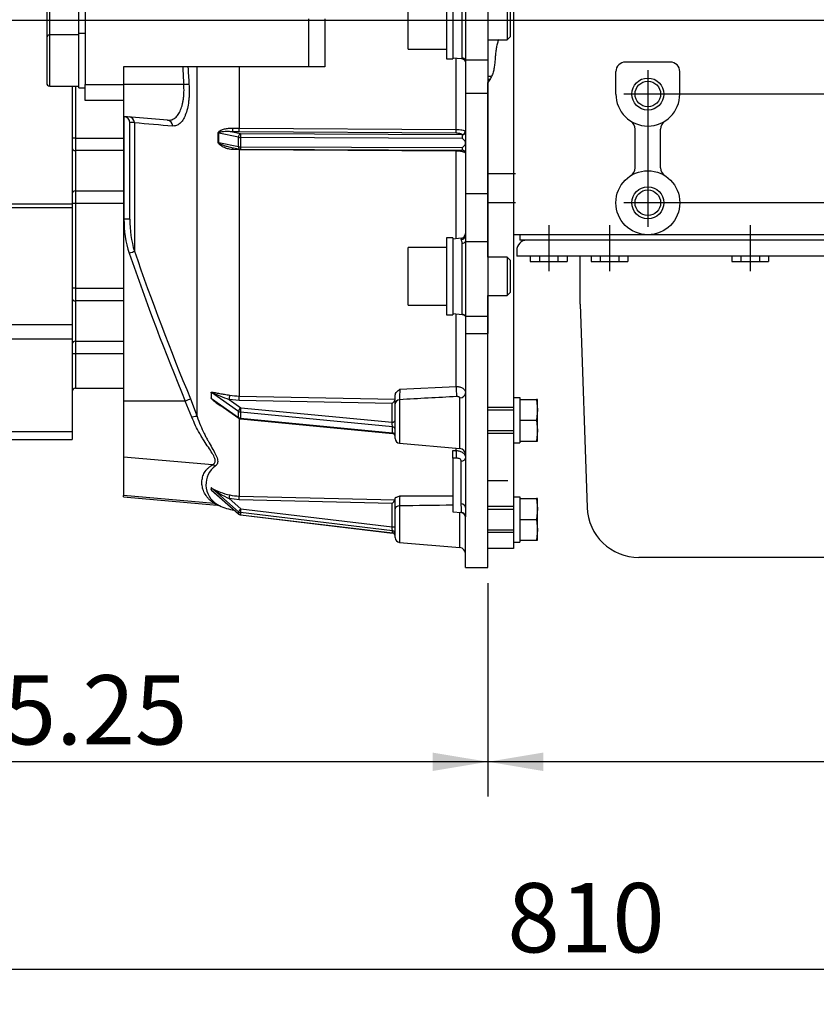
# Model space of a CAD drawing. Units: millimetres. Extents: x 0 to 408, y 0 to 202.
# Drawn here: x 58 to 88, y 100 to 137 of the extents above; entities that cross this region are included whole.
import ezdxf
from ezdxf.enums import TextEntityAlignment as Align
from ezdxf.lldxf.tags import DXFTag

# ---------------------------------------------------------------- set-up
doc = ezdxf.new("R2010")
doc.units = ezdxf.units.MM
for name, color, linetype in [('13810093.4', 7, 'Continuous'), ('17610013', 7, 'Continuous'), ('17620000.5_MOTOR', 7, 'Continuous'), ('24863000_TMC40', 7, 'Continuous'), ('53203357_DIN-912', 7, 'Continuous'), ('DIAMETROM10_DIN1', 7, 'Continuous'), ('DIAMETROM12_DIN6', 7, 'Continuous'), ('DIAMETROM8_DIN12', 7, 'Continuous'), ('DIN-912_M10_X_30', 7, 'Continuous'), ('DIN-933_M8_X_20', 7, 'Continuous'), ('DV2_Predeterminado', 7, 'Continuous'), ('Predeterminado', 7, 'Continuous')]:
    doc.layers.add(name, color=color, linetype=linetype)
doc.styles.add('SEACAD_Arial', font='arial.ttf')
tags = doc.linetypes.add('CENTER2', pattern=[28.575, 19.05, -3.175, 3.175, -3.175]).pattern_tags.tags
tags[10:11] = [DXFTag(74, 4), DXFTag(75, 0), DXFTag(340, '0'), DXFTag(46, 0.0), DXFTag(50, 0.0), DXFTag(44, 0.0), DXFTag(45, 0.0)]
tags[8:9] = [DXFTag(74, 4), DXFTag(75, 0), DXFTag(340, '0'), DXFTag(46, 0.0), DXFTag(50, 0.0), DXFTag(44, 0.0), DXFTag(45, 0.0)]
tags[6:7] = [DXFTag(74, 4), DXFTag(75, 0), DXFTag(340, '0'), DXFTag(46, 0.0), DXFTag(50, 0.0), DXFTag(44, 0.0), DXFTag(45, 0.0)]
tags[4:5] = [DXFTag(74, 4), DXFTag(75, 0), DXFTag(340, '0'), DXFTag(46, 0.0), DXFTag(50, 0.0), DXFTag(44, 0.0), DXFTag(45, 0.0)]
tags = doc.linetypes.add('HIDDEN2', pattern=[4.7625, 3.175, -1.5875]).pattern_tags.tags
tags[6:7] = [DXFTag(74, 4), DXFTag(75, 0), DXFTag(340, '0'), DXFTag(46, 0.0), DXFTag(50, 0.0), DXFTag(44, 0.0), DXFTag(45, 0.0)]
tags[4:5] = [DXFTag(74, 4), DXFTag(75, 0), DXFTag(340, '0'), DXFTag(46, 0.0), DXFTag(50, 0.0), DXFTag(44, 0.0), DXFTag(45, 0.0)]
doc.dimstyles.new('SOLE', dxfattribs={"dimtxt": 2.6, "dimasz": 2.08, "dimexe": 1.3, "dimexo": 1.3, "dimgap": 0.65, "dimtad": 1, "dimlfac": 8.333333, "dimdsep": 46, "dimtxsty": 'SEACAD_Arial', "dimblk1": '_SE_FILLED', "dimblk2": '_SE_FILLED', "dimsah": 1, "dimcen": 1.3, "dimadec": 0, "dimazin": 0, "dimtfac": 0.7, "dimtdec": 3, "dimtmove": 0, "dimatfit": 3, "dimfxl": 1, "dimarcsym": 0})

# ---------------------------------------------------------------- blocks, each defined once
blk = doc.blocks.new('SE2')
at = {"layer": '13810093.4', "color": 7, "linetype": 'Continuous'}
for p, q in [((60.125, 139.558), (60.125, 134.758)), ((68.525, 135.418), (68.525, 137.218)), ((69.125, 137.218), (69.125, 135.418)), ((61.565, 135.418), (61.565, 134.758)), ((68.525, 135.418), (61.565, 135.418)), ((69.125, 135.418), (68.525, 135.418)), ((60.125, 134.158), (60.125, 134.758)), ((60.125, 134.758), (61.565, 134.758)), ((61.565, 134.758), (61.565, 134.158)), ((61.565, 134.158), (60.125, 134.158))]:
    blk.add_line(p, q, dxfattribs=at)
at = {"layer": '17610013', "color": 7, "linetype": 'HIDDEN2'}
for p, q in [((74.276, 135.755), (74.276, 138.561)), ((74.405, 138.631), (74.405, 135.685)), ((75.245, 138.631), (75.245, 135.685)), ((73.925, 135.76), (74.25, 135.732)), ((74.054, 133.068), (74.054, 135.749)), ((74.405, 135.685), (74.405, 135.556)), ((74.405, 135.685), (75.245, 135.685)), ((75.245, 135.685), (75.245, 134.426)), ((64.331, 122.296), (64.331, 135.418)), ((65.914, 135.418), (65.914, 133.117)), ((74.405, 135.556), (74.405, 134.426)), ((63.829, 134.758), (61.565, 134.758)), ((61.565, 134.158), (61.565, 133.558)), ((74.405, 134.426), (74.405, 130.672)), ((74.405, 134.426), (75.245, 134.426)), ((75.245, 134.426), (75.245, 130.672)), ((63.221, 133.413), (61.565, 133.558)), ((61.565, 133.558), (61.565, 122.878)), ((61.586, 129.7), (61.586, 133.556)), ((61.805, 129.7), (61.805, 133.317)), ((61.977, 133.332), (61.977, 128.497)), ((65.672, 133.123), (65.914, 133.117)), ((65.914, 133.117), (74.054, 133.068)), ((65.881, 132.778), (65.145, 132.932)), ((65.653, 132.98), (65.96, 132.916)), ((65.911, 132.975), (65.653, 132.98)), ((65.881, 132.428), (65.881, 132.778)), ((74.051, 132.925), (65.911, 132.975)), ((74.287, 132.736), (65.958, 132.77)), ((65.958, 132.77), (65.958, 132.421)), ((65.96, 132.916), (74.278, 132.881)), ((65.145, 132.583), (65.881, 132.428)), ((65.524, 132.419), (65.935, 132.333)), ((65.914, 132.308), (65.672, 132.313)), ((65.914, 132.308), (65.914, 123.064)), ((74.054, 132.258), (65.914, 132.308)), ((65.958, 132.421), (74.287, 132.386)), ((65.959, 132.33), (74.288, 132.295)), ((74.054, 128.967), (74.054, 132.258)), ((74.405, 130.672), (74.405, 129.107)), ((74.405, 130.672), (75.245, 130.672)), ((75.245, 130.672), (75.245, 128.862)), ((61.805, 129.7), (61.586, 129.7)), ((74.24, 128.984), (73.925, 128.956)), ((74.24, 128.984), (74.24, 128.934)), ((74.405, 129.107), (74.405, 128.862)), ((74.276, 126.129), (74.276, 128.8)), ((74.405, 128.862), (74.405, 126.058)), ((74.405, 128.862), (75.245, 128.862)), ((75.245, 128.862), (75.245, 126.058)), ((73.925, 126.16), (74.274, 126.129)), ((74.054, 123.424), (74.054, 126.149)), ((74.405, 126.058), (74.405, 125.996)), ((74.405, 126.058), (75.245, 126.058)), ((74.405, 125.996), (74.405, 125.417)), ((75.245, 126.058), (75.245, 125.417)), ((74.405, 125.417), (74.405, 118.885)), ((74.405, 125.417), (75.245, 125.417)), ((75.245, 116.638), (75.245, 125.417)), ((71.94, 123.323), (74.054, 123.424)), ((65.886, 122.484), (64.866, 123.201)), ((65.914, 123.064), (71.765, 122.95)), ((71.765, 122.769), (71.765, 123.102)), ((63.882, 122.878), (61.565, 122.878)), ((61.565, 122.878), (61.565, 120.769)), ((64.135, 122.269), (63.882, 122.878)), ((64.079, 122.964), (64.331, 122.296)), ((64.866, 122.976), (65.886, 122.259)), ((65.055, 122.822), (65.897, 122.23)), ((65.531, 122.934), (65.966, 122.628)), ((65.911, 122.897), (65.531, 122.934)), ((71.645, 122.785), (65.911, 122.897)), ((71.645, 122.084), (71.645, 122.785)), ((71.765, 121.474), (71.765, 122.769)), ((71.929, 122.929), (71.929, 121.295)), ((74.186, 121.097), (74.186, 122.994)), ((65.886, 122.259), (65.886, 122.484)), ((71.659, 121.913), (65.952, 122.46)), ((65.952, 122.46), (65.952, 122.235)), ((65.966, 122.628), (71.645, 122.084)), ((65.914, 122.22), (65.914, 119.312)), ((65.952, 122.235), (71.659, 121.688)), ((65.955, 122.209), (71.656, 121.662)), ((71.659, 121.688), (71.659, 121.913)), ((71.929, 121.295), (74.186, 121.097)), ((73.925, 121.017), (74.054, 121.021)), ((73.925, 120.729), (73.925, 121.017)), ((74.054, 121.021), (74.054, 121.109)), ((64.908, 120.484), (61.565, 120.769)), ((61.565, 120.769), (61.565, 119.329)), ((74.065, 120.733), (73.925, 120.729)), ((73.925, 120.729), (73.925, 118.72)), ((74.24, 119.016), (74.24, 120.624)), ((65.886, 118.72), (64.866, 119.616)), ((64.866, 119.538), (65.886, 118.642)), ((64.915, 119.492), (65.887, 118.638)), ((64.973, 119.038), (61.565, 119.329)), ((61.565, 119.278), (61.565, 119.329)), ((61.565, 119.278), (65.084, 118.97)), ((65.531, 119.216), (65.966, 118.834)), ((65.911, 119.17), (65.531, 119.216)), ((71.645, 119.03), (65.911, 119.17)), ((65.914, 119.312), (71.765, 119.169)), ((71.645, 118.153), (71.645, 119.03)), ((71.765, 118.839), (71.765, 119.23)), ((71.94, 119.315), (73.925, 119.321)), ((65.886, 118.642), (65.886, 118.72)), ((71.659, 118.007), (65.952, 118.691)), ((65.952, 118.691), (65.952, 118.612)), ((65.952, 118.612), (71.659, 117.929)), ((65.952, 118.609), (71.659, 117.926)), ((65.966, 118.834), (71.645, 118.153)), ((71.765, 117.754), (71.765, 118.839)), ((71.929, 118.944), (71.929, 117.575)), ((73.925, 118.72), (74.24, 118.692)), ((74.186, 117.377), (74.186, 118.697)), ((74.24, 118.705), (74.24, 118.692)), ((74.405, 118.885), (74.405, 118.528)), ((74.405, 116.638), (74.405, 118.528)), ((71.659, 117.929), (71.659, 118.007)), ((71.929, 117.575), (74.186, 117.377)), ((74.405, 116.638), (75.245, 116.638))]:
    blk.add_line(p, q, dxfattribs=at)
for centre, radius, start, end in [((97.777, 137.158), 34.033, 182.9321, 184.0439), ((97.56, 137.158), 33.62, 182.9682, 184.0686), ((61.565, 133.317), 0.24, 0, 85), ((142.487, 1007.78), 878.147, 264.739621, 264.833971), ((58.883, 132.761), 6.241, 358.4057, 1.5943), ((59.228, 132.758), 5.92, 358.3094, 1.6906), ((74.273, 132.87), 0.0117, 2.723, 68.7999), ((65.96, 132.45), 0.12, 258.1336, 269.7612), ((74.285, 132.175), 0.12, 0, 89.7636), ((74.277, 132.172), 0.128, 21.4583, 49.6873), ((65.56, 129.656), 3.975, 179.3583, 198.0313), ((65.814, 129.66), 4.009, 179.4189, 196.8551), ((74.225, 129.163), 0.18, 275, 0), ((160.158, 162.529), 104.121, 199.11921, 202.38421), ((161.266, 163.052), 105.13, 199.18898, 202.41514), ((63.879, 123.093), 0.986, 353.488, 6.512), ((63.938, 123.088), 0.935, 353.0901, 6.9099), ((65.958, 125.342), 2.278, 259.8831, 268.8993), ((74.528, 123.052), 2.602, 174.031, 182.7142), ((99.728, -370.98), 494.69, 92.97322, 93.2214), ((65.838, 123.869), 1.321, 222.2214, 243.352), ((66.41, 124.702), 2.316, 228.1966, 234.2208), ((65.966, 122.328), 0.12, 234.889, 264.5233), ((71.645, 121.543), 0.12, 0, 87.6048), ((71.945, 121.474), 0.18, 180, 265), ((74.165, 120.858), 0.24, 0, 85), ((65.52, 119.745), 0.859, 126.1714, 238.4445), ((66.017, 121.606), 2.296, 239.7251, 258.464), ((64.744, 119.583), 0.122, 341.2192, 18.7808), ((65.921, 120.702), 1.572, 227.5113, 229.5201), ((67.362, 123.007), 4.21, 233.6362, 244.2143), ((64.758, 119.577), 0.116, 340.054, 19.946), ((65.959, 121.153), 1.841, 257.4128, 268.6058), ((66.015, 120.78), 2.03, 239.103, 243.1733), ((66.013, 120.445), 1.714, 236.6432, 240.9958), ((71.282, 119.462), 0.565, 309.9843, 328.7658), ((73.832, 119.072), 1.908, 172.6887, 183.8578), ((65.088, 118.768), 0.2, 66.3641, 90.9565), ((65.959, 120.57), 1.8, 243.9477, 262.3495), ((65.966, 118.729), 0.12, 228.6986, 263.1682), ((81.244, -552.614), 671.623, 90.624465, 90.794728), ((74.225, 118.513), 0.18, 0, 85), ((71.645, 117.807), 0.12, 0, 84.7471), ((71.945, 117.754), 0.18, 180, 265), ((74.165, 117.138), 0.24, 0, 85)]:
    blk.add_arc(centre, radius, start, end, dxfattribs=at)
for centre, major_axis, ratio, start_param, end_param in [((74.261, 135.579), (0.18, 0), 0.981825, 0.644164, 1.48353), ((63.808, 134.758), (0.239, 0.017), 0.006128, -1.483745, -0.435932), ((61.76, 133.3), (-0.021, -0.239), 0.909839, 1.782722, 3.141593), ((63.2, 133.174), (-0.021, -0.239), 0.907615, 1.759842, 3.141593), ((65.653, 133.097), (0.005, 0.12), 0.154789, 3.388879, 4.937242), ((65.911, 133.091), (0.001, 0.12), 0.024257, 3.385911, 4.934019), ((74.051, 133.042), (0.001, 0.12), 0.024257, 3.385911, 4.934266), ((65.066, 132.91), (0.12, 0.004), 0.217518, 0.848695, 1.080572), ((65.96, 132.799), (0.025, 0.117), 0.636425, 0.318889, 1.889686), ((65.96, 132.799), (-0.12, 0), 0.241824, 0.855432, 1.553564), ((65.96, 132.799), (0.001, 0.12), 0.01672, 0.24428, 1.815076), ((74.278, 132.998), (0.0841, 0.0856), 0.942149, 3.947475, 5.512952), ((74.285, 132.977), (0.12, 0), 0.884212, 4.716515, 6.283185), ((74.285, 132.765), (-0.001, 0.12), 0.016719, 4.46797, 5.796985), ((65.066, 132.561), (0.12, -0.004), 0.265782, 0.862971, 1.094848), ((65.653, 132.282), (-0.005, -0.12), 0.154789, 1.840517, 2.69195), ((65.96, 132.45), (0.025, 0.117), 0.636425, 1.889686, 3.141593), ((65.96, 132.45), (-0.12, 0), 0.241824, 0.855432, 1.553564), ((65.911, 132.276), (-0.001, -0.12), 0.024257, -4.445382, -4.177107), ((65.96, 132.45), (0.001, 0.12), 0.01672, 1.815076, 3.141593), ((74.051, 132.227), (-0.001, -0.12), 0.024257, -4.445629, -4.092821), ((74.285, 132.415), (-0.001, 0.12), 0.016719, 3.138954, 4.46797), ((74.278, 132.183), (-0.0841, -0.0856), 0.942149, 2.381997, 3.131183), ((74.225, 129.107), (-0.18, 0), 0.965012, 1.658063, 3.141593), ((74.261, 128.956), (0.18, 0), 0.869224, 4.799655, 5.639021), ((61.76, 128.426), (0.227, 0.077), 0.028183, 4.794989, 5.97366), ((74.261, 125.95), (0.18, 0), 0.999805, 0.644164, 1.48353), ((74.048, 123.246), (-0.011, 0.24), 0.088388, 3.707816, 5.540302), ((64.786, 123.131), (0.119, 0.014), 0.733366, 0.751685, 0.827716), ((65.531, 123.009), (0.021, 0.118), 0.139336, 4.050058, 5.598674), ((65.911, 122.972), (-0.002, -0.12), 0.015617, 0.896208, 2.444316), ((74.165, 123.183), (0.24, 0), 0.78829, 4.799655, 6.283185), ((63.862, 122.878), (0.222, 0.09), 0.032965, 4.793202, 6.052064), ((64.786, 122.906), (0.119, -0.016), 0.819969, 0.945908, 1.02194), ((71.945, 122.769), (0.18, 0), 0.892855, 1.658063, 3.141593), ((64.114, 122.208), (0.227, 0.079), 0.214588, 0.227555, 1.404281), ((65.966, 122.553), (-0.069, -0.0982), 0.418003, 4.176012, 5.746808), ((65.966, 122.553), (-0.12, 0), 0.780869, 0.837758, 1.448623), ((65.966, 122.553), (-0.011, -0.119), 0.076131, 4.041295, 5.612091), ((65.966, 122.328), (-0.12, 0), 0.780869, 0.837758, 1.448623), ((65.966, 122.328), (0.069, 0.0982), 0.418003, 2.605215, 3.141593), ((65.966, 122.328), (0.011, 0.119), 0.076131, 2.470498, 3.141593), ((71.645, 122.159), (-0.12, 0), 0.624695, 1.570796, 3.141593), ((71.645, 122.009), (-0.012, 0.122), 0.073416, 3.798531, 5.369327), ((71.645, 121.784), (-0.012, 0.122), 0.073416, 3.127093, 3.798531), ((71.645, 121.82), (-0.12, 0), 0.780869, 3.141593, 4.590216), ((71.645, 121.595), (-0.12, 0), 0.780869, 3.141593, 4.590216), ((74.049, 120.865), (-0.005, 0.18), 0.098111, 3.893569, 5.760963), ((64.887, 120.25), (-0.119, 0.209), 0.932268, 5.14816, 5.642986), ((74.225, 120.737), (0.18, 0), 0.629488, 4.799655, 6.283185), ((64.786, 119.529), (0.116, 0.031), 0.955319, 0.582852, 0.658883), ((64.786, 119.451), (0.107, -0.055), 0.985668, 1.303128, 1.37916), ((65.531, 119.242), (0.026, 0.117), 0.048829, 4.497072, 6.045688), ((64.952, 118.805), (0.131, 0.201), 0.903568, 0.064724, 0.528681), ((65.911, 119.196), (-0.003, -0.12), 0.005473, 1.350159, 2.898267), ((74.225, 118.885), (0.18, 0), 0.727411, 0, 1.48353), ((65.966, 118.807), (-0.0792, -0.0901), 0.146484, 4.547178, 6.117974), ((65.966, 118.807), (-0.12, 0), 0.975744, 0.837758, 1.448623), ((65.966, 118.729), (-0.12, 0), 0.975744, 0.837758, 1.448623), ((65.966, 118.729), (0.0792, 0.0901), 0.146484, 2.976381, 3.141593), ((65.966, 118.807), (-0.014, -0.119), 0.026679, 4.493278, 6.064074), ((65.966, 118.729), (0.014, 0.119), 0.026679, 2.922481, 3.141593), ((71.945, 118.839), (0.18, 0), 0.58619, 1.658063, 3.141593), ((74.225, 118.528), (0.18, 0), 0.988965, 0, 1.48353), ((71.645, 118.18), (-0.12, 0), 0.218917, 1.570796, 3.141593), ((71.645, 118.127), (-0.014, 0.123), 0.02523, 3.354655, 4.925451), ((71.645, 117.891), (-0.12, 0), 0.975744, 3.141593, 4.590216), ((71.645, 118.048), (-0.014, 0.123), 0.02523, 3.135543, 3.354655), ((71.645, 117.812), (-0.12, 0), 0.975744, 3.141593, 4.590216)]:
    blk.add_ellipse(centre, major_axis=major_axis, ratio=ratio, start_param=start_param, end_param=end_param, dxfattribs=at)
for points, knots in [([(74.246, 135.732), (74.249, 135.732), (74.254, 135.732), (74.263, 135.735), (74.268, 135.738), (74.274, 135.745), (74.276, 135.749), (74.276, 135.755)], [0.2414876, 0.2414876, 0.2414876, 0.2414876, 0.5, 0.5, 0.75, 0.75, 1, 1, 1, 1]), ([(74.25, 135.73), (74.256, 135.73), (74.272, 135.729), (74.315, 135.714), (74.361, 135.678), (74.395, 135.623), (74.408, 135.572), (74.403, 135.547), (74.402, 135.541)], [0, 0, 0, 0, 0.083906, 0.270344, 0.482877, 0.711085, 0.942024, 1, 1, 1, 1]), ([(63.221, 133.413), (63.266, 133.409), (63.311, 133.413), (63.375, 133.431), (63.397, 133.439), (63.438, 133.459), (63.459, 133.471), (63.519, 133.514), (63.557, 133.551), (63.61, 133.618), (63.627, 133.643), (63.659, 133.696), (63.675, 133.725), (63.718, 133.816), (63.743, 133.884), (63.775, 133.997), (63.785, 134.037), (63.802, 134.118), (63.809, 134.16), (63.821, 134.246), (63.826, 134.29), (63.834, 134.381), (63.836, 134.428), (63.839, 134.567), (63.837, 134.662), (63.829, 134.758)], [0, 0, 0, 0, 0.125, 0.125, 0.1875, 0.1875, 0.25, 0.25, 0.375, 0.375, 0.4375, 0.4375, 0.5, 0.5, 0.625, 0.625, 0.6875, 0.6875, 0.75, 0.75, 0.8125, 0.8125, 0.875, 0.875, 1, 1, 1, 1]), ([(64.025, 134.773), (64.033, 134.662), (64.035, 134.553), (64.032, 134.392), (64.03, 134.338), (64.023, 134.233), (64.018, 134.182), (64, 134.032), (63.984, 133.938), (63.941, 133.761), (63.916, 133.682), (63.873, 133.574), (63.858, 133.541), (63.825, 133.477), (63.809, 133.448), (63.756, 133.368), (63.718, 133.325), (63.657, 133.273), (63.637, 133.258), (63.595, 133.233), (63.573, 133.224), (63.508, 133.201), (63.463, 133.196), (63.417, 133.2)], [0, 0, 0, 0, 0.125, 0.125, 0.1875, 0.1875, 0.25, 0.25, 0.375, 0.375, 0.5, 0.5, 0.5625, 0.5625, 0.625, 0.625, 0.75, 0.75, 0.8125, 0.8125, 0.875, 0.875, 1, 1, 1, 1]), ([(61.977, 133.332), (61.919, 133.333), (61.876, 133.332), (61.833, 133.328), (61.823, 133.327), (61.808, 133.322), (61.805, 133.32), (61.805, 133.317)], [0, 0, 0, 0, 0.5, 0.5, 0.75, 0.75, 1, 1, 1, 1]), ([(65.122, 132.935), (65.122, 132.949), (65.126, 132.961), (65.139, 132.983), (65.148, 132.992), (65.176, 133.015), (65.197, 133.027), (65.241, 133.048), (65.264, 133.057), (65.311, 133.074), (65.335, 133.081), (65.41, 133.1), (65.46, 133.11), (65.564, 133.122), (65.617, 133.125), (65.672, 133.123)], [0, 0, 0, 0, 0.0625, 0.0625, 0.125, 0.125, 0.25, 0.25, 0.375, 0.375, 0.5, 0.5, 0.75, 0.75, 1, 1, 1, 1]), ([(74.054, 133.068), (74.093, 133.068), (74.131, 133.066), (74.205, 133.06), (74.239, 133.055), (74.301, 133.044), (74.327, 133.037), (74.359, 133.025), (74.368, 133.021), (74.383, 133.013), (74.389, 133.008), (74.394, 133.004)], [0, 0, 0, 0, 0.25, 0.25, 0.5, 0.5, 0.75, 0.75, 0.875, 0.875, 1, 1, 1, 1]), ([(65.653, 132.98), (65.607, 132.985), (65.561, 132.988), (65.471, 132.99), (65.427, 132.99), (65.34, 132.986), (65.297, 132.983), (65.235, 132.974), (65.214, 132.971), (65.184, 132.963), (65.174, 132.96), (65.16, 132.953), (65.156, 132.951), (65.148, 132.944), (65.145, 132.939), (65.145, 132.932)], [0, 0, 0, 0, 0.25, 0.25, 0.5, 0.5, 0.75, 0.75, 0.875, 0.875, 0.9375, 0.9375, 0.96875, 0.96875, 1, 1, 1, 1]), ([(74.278, 132.881), (74.271, 132.887), (74.261, 132.893), (74.233, 132.904), (74.215, 132.909), (74.175, 132.917), (74.152, 132.92), (74.102, 132.924), (74.077, 132.925), (74.051, 132.925)], [0, 0, 0, 0, 0.25, 0.25, 0.5, 0.5, 0.75, 0.75, 1, 1, 1, 1]), ([(74.402, 132.561), (74.4, 132.578), (74.394, 132.595), (74.379, 132.627), (74.37, 132.642), (74.338, 132.685), (74.312, 132.711), (74.287, 132.736)], [0, 0, 0, 0, 0.25, 0.25, 0.5, 0.5, 1, 1, 1, 1]), ([(65.672, 132.313), (65.617, 132.315), (65.564, 132.323), (65.46, 132.349), (65.409, 132.366), (65.335, 132.397), (65.311, 132.409), (65.264, 132.434), (65.241, 132.448), (65.197, 132.478), (65.176, 132.495), (65.148, 132.525), (65.139, 132.536), (65.126, 132.56), (65.122, 132.574), (65.122, 132.588)], [0, 0, 0, 0, 0.25, 0.25, 0.5, 0.5, 0.625, 0.625, 0.75, 0.75, 0.875, 0.875, 0.9375, 0.9375, 1, 1, 1, 1]), ([(65.145, 132.583), (65.145, 132.58), (65.146, 132.577), (65.148, 132.571), (65.15, 132.568), (65.156, 132.561), (65.16, 132.557), (65.174, 132.546), (65.184, 132.539), (65.214, 132.522), (65.235, 132.512), (65.297, 132.485), (65.34, 132.47), (65.427, 132.443), (65.471, 132.431), (65.518, 132.42), (65.521, 132.42), (65.523, 132.419)], [0, 0, 0, 0, 0.015625, 0.015625, 0.03125, 0.03125, 0.0625, 0.0625, 0.125, 0.125, 0.25, 0.25, 0.5, 0.5, 0.75, 0.75, 0.7631744, 0.7631744, 0.7631744, 0.7631744]), ([(74.287, 132.386), (74.312, 132.411), (74.338, 132.436), (74.37, 132.479), (74.379, 132.494), (74.394, 132.526), (74.4, 132.543), (74.402, 132.561)], [0, 0, 0, 0, 0.5, 0.5, 0.75, 0.75, 1, 1, 1, 1]), ([(74.394, 132.19), (74.385, 132.2), (74.369, 132.209), (74.337, 132.221), (74.325, 132.225), (74.299, 132.232), (74.285, 132.236), (74.255, 132.242), (74.238, 132.244), (74.204, 132.249), (74.187, 132.251), (74.132, 132.256), (74.093, 132.258), (74.054, 132.258)], [0, 0, 0, 0, 0.25, 0.25, 0.375, 0.375, 0.5, 0.5, 0.625, 0.625, 0.75, 0.75, 1, 1, 1, 1]), ([(74.276, 128.8), (74.276, 128.815), (74.274, 128.829), (74.268, 128.854), (74.263, 128.866), (74.25, 128.899), (74.24, 128.918), (74.24, 128.934)], [0, 0, 0, 0, 0.25, 0.25, 0.5, 0.5, 1, 1, 1, 1]), ([(74.274, 126.129), (74.284, 126.128), (74.302, 126.126), (74.326, 126.117), (74.341, 126.11), (74.348, 126.106), (74.352, 126.103), (74.352, 126.103), (74.355, 126.102), (74.374, 126.085), (74.403, 126.046), (74.4, 126.01), (74.399, 125.997)], [0, 0, 0, 0, 0.065112, 0.129726, 0.171851, 0.203858, 0.24202, 0.303576, 0.428369, 0.616657, 0.876166, 1, 1, 1, 1]), ([(74.054, 123.424), (74.077, 123.424), (74.1, 123.422), (74.145, 123.416), (74.167, 123.412), (74.21, 123.4), (74.23, 123.393), (74.268, 123.376), (74.286, 123.366), (74.318, 123.344), (74.333, 123.332), (74.358, 123.305), (74.369, 123.291), (74.395, 123.248), (74.405, 123.215), (74.405, 123.183)], [0, 0, 0, 0, 0.125, 0.125, 0.25, 0.25, 0.375, 0.375, 0.5, 0.5, 0.625, 0.625, 0.75, 0.75, 1, 1, 1, 1]), ([(64.859, 123.205), (64.859, 123.208), (64.86, 123.21), (64.863, 123.213), (64.865, 123.213), (64.873, 123.215), (64.879, 123.215), (64.896, 123.213), (64.909, 123.211), (64.948, 123.204), (64.974, 123.198), (65.057, 123.182), (65.114, 123.171), (65.233, 123.151), (65.295, 123.141), (65.423, 123.121), (65.49, 123.111), (65.558, 123.099)], [0, 0, 0, 0, 0.015625, 0.015625, 0.03125, 0.03125, 0.0625, 0.0625, 0.125, 0.125, 0.25, 0.25, 0.5, 0.5, 0.75, 0.75, 1, 1, 1, 1]), ([(64.866, 123.201), (64.865, 123.204), (64.869, 123.203), (64.875, 123.202), (64.878, 123.201), (64.887, 123.198), (64.893, 123.196), (64.912, 123.188), (64.925, 123.182), (64.964, 123.165), (64.991, 123.153), (65.071, 123.118), (65.125, 123.094), (65.293, 123.026), (65.409, 122.981), (65.531, 122.934)], [0, 0, 0, 0, 0.015625, 0.015625, 0.03125, 0.03125, 0.0625, 0.0625, 0.125, 0.125, 0.25, 0.25, 0.5, 0.5, 1, 1, 1, 1]), ([(71.765, 123.102), (71.765, 123.123), (71.771, 123.144), (71.791, 123.185), (71.805, 123.204), (71.838, 123.24), (71.857, 123.257), (71.897, 123.291), (71.919, 123.307), (71.94, 123.323)], [0, 0, 0, 0, 0.25, 0.25, 0.5, 0.5, 0.75, 0.75, 1, 1, 1, 1]), ([(74.186, 122.994), (74.186, 123.003), (74.182, 123.011), (74.168, 123.025), (74.159, 123.031), (74.136, 123.039), (74.124, 123.042), (74.097, 123.045), (74.083, 123.045), (74.069, 123.045)], [0, 0, 0, 0, 0.25, 0.25, 0.5, 0.5, 0.75, 0.75, 1, 1, 1, 1]), ([(71.645, 122.785), (71.658, 122.795), (71.671, 122.807), (71.697, 122.832), (71.71, 122.846), (71.733, 122.876), (71.743, 122.891), (71.759, 122.922), (71.764, 122.938), (71.765, 122.95)], [0, 0, 0, 0, 0.25, 0.25, 0.5, 0.5, 0.75, 0.75, 1, 1, 1, 1]), ([(64.331, 122.296), (64.369, 122.181), (64.411, 122.071), (64.5, 121.86), (64.547, 121.759), (64.62, 121.612), (64.644, 121.564), (64.694, 121.47), (64.719, 121.424), (64.793, 121.289), (64.841, 121.204), (64.932, 121.044), (64.975, 120.967), (65.029, 120.86), (65.045, 120.825), (65.072, 120.758), (65.083, 120.727), (65.097, 120.667), (65.101, 120.639), (65.102, 120.586), (65.098, 120.563), (65.084, 120.52), (65.073, 120.5), (65.047, 120.466), (65.031, 120.452), (65.013, 120.439)], [0, 0, 0, 0, 0.125, 0.125, 0.25, 0.25, 0.3125, 0.3125, 0.375, 0.375, 0.5, 0.5, 0.625, 0.625, 0.6875, 0.6875, 0.75, 0.75, 0.8125, 0.8125, 0.875, 0.875, 0.9375, 0.9375, 1, 1, 1, 1]), ([(64.908, 120.484), (64.928, 120.494), (64.947, 120.507), (64.977, 120.538), (64.989, 120.555), (65.001, 120.586), (65.004, 120.597), (65.008, 120.619), (65.008, 120.632), (65.007, 120.67), (65.001, 120.697), (64.982, 120.756), (64.969, 120.787), (64.944, 120.836), (64.935, 120.853), (64.916, 120.887), (64.906, 120.905), (64.853, 120.992), (64.804, 121.066), (64.7, 121.222), (64.645, 121.304), (64.563, 121.434), (64.535, 121.478), (64.48, 121.569), (64.453, 121.615), (64.372, 121.755), (64.321, 121.852), (64.223, 122.054), (64.177, 122.159), (64.135, 122.269)], [0, 0, 0, 0, 0.0625, 0.0625, 0.125, 0.125, 0.15625, 0.15625, 0.1875, 0.1875, 0.25, 0.25, 0.3125, 0.3125, 0.34375, 0.34375, 0.375, 0.375, 0.5, 0.5, 0.625, 0.625, 0.6875, 0.6875, 0.75, 0.75, 0.875, 0.875, 1, 1, 1, 1]), ([(74.054, 121.021), (74.101, 121.021), (74.147, 121.014), (74.21, 120.993), (74.231, 120.984), (74.269, 120.964), (74.286, 120.952), (74.319, 120.927), (74.333, 120.912), (74.359, 120.882), (74.369, 120.865), (74.387, 120.831), (74.393, 120.812), (74.402, 120.775), (74.405, 120.757), (74.405, 120.737)], [0, 0, 0, 0, 0.25, 0.25, 0.375, 0.375, 0.5, 0.5, 0.625, 0.625, 0.75, 0.75, 0.875, 0.875, 1, 1, 1, 1]), ([(64.973, 119.038), (64.921, 119.072), (64.878, 119.105), (64.802, 119.17), (64.769, 119.202), (64.683, 119.299), (64.641, 119.362), (64.575, 119.488), (64.552, 119.55), (64.52, 119.673), (64.512, 119.735), (64.509, 119.826), (64.51, 119.857), (64.515, 119.917), (64.52, 119.947), (64.538, 120.037), (64.558, 120.096), (64.615, 120.212), (64.653, 120.269), (64.729, 120.352), (64.758, 120.379), (64.825, 120.432), (64.863, 120.458), (64.908, 120.484)], [0, 0, 0, 0, 0.0625, 0.0625, 0.125, 0.125, 0.25, 0.25, 0.375, 0.375, 0.5, 0.5, 0.5625, 0.5625, 0.625, 0.625, 0.75, 0.75, 0.875, 0.875, 0.9375, 0.9375, 1, 1, 1, 1]), ([(74.24, 120.624), (74.24, 120.633), (74.239, 120.641), (74.234, 120.657), (74.23, 120.665), (74.216, 120.686), (74.202, 120.698), (74.169, 120.717), (74.15, 120.724), (74.109, 120.732), (74.087, 120.734), (74.065, 120.733)], [0, 0, 0, 0, 0.125, 0.125, 0.25, 0.25, 0.5, 0.5, 0.75, 0.75, 1, 1, 1, 1]), ([(71.765, 119.23), (71.765, 119.238), (71.771, 119.247), (71.791, 119.262), (71.805, 119.27), (71.838, 119.283), (71.857, 119.29), (71.897, 119.303), (71.919, 119.309), (71.94, 119.315)], [0, 0, 0, 0, 0.25, 0.25, 0.5, 0.5, 0.75, 0.75, 1, 1, 1, 1]), ([(74.24, 118.705), (74.24, 118.714), (74.243, 118.728), (74.247, 118.754), (74.248, 118.764), (74.25, 118.786), (74.25, 118.798), (74.25, 118.837), (74.248, 118.868), (74.243, 118.936), (74.24, 118.974), (74.24, 119.016)], [0, 0, 0, 0, 0.25, 0.25, 0.375, 0.375, 0.5, 0.5, 0.75, 0.75, 1, 1, 1, 1])]:
    blk.add_open_spline(points, degree=3, knots=knots, dxfattribs=at)
at = {"layer": '17620000.5_MOTOR', "color": 7, "linetype": 'HIDDEN2'}
for p, q in [((76.205, 153.598), (76.205, 123.008)), ((99.725, 137.158), (76.085, 137.158)), ((82.085, 135.598), (80.405, 135.598)), ((80.045, 134.398), (80.045, 135.238)), ((81.245, 135.298), (81.245, 129.418)), ((82.445, 134.398), (82.445, 135.238)), ((75.379, 135.058), (75.245, 135.058)), ((75.314, 134.938), (75.245, 134.938)), ((75.245, 128.278), (75.245, 134.825)), ((100.085, 134.398), (80.345, 134.398)), ((80.765, 131.632), (80.765, 133.083)), ((81.725, 131.632), (81.725, 133.083)), ((76.277, 131.398), (75.245, 131.398)), ((75.245, 131.368), (75.245, 131.368)), ((75.245, 130.618), (75.245, 130.618)), ((75.245, 130.318), (75.245, 130.318)), ((76.277, 130.318), (75.245, 130.318)), ((103.565, 130.318), (80.345, 130.318)), ((77.525, 129.478), (77.525, 127.75)), ((79.805, 129.478), (79.805, 127.75)), ((85.085, 129.478), (85.085, 127.75)), ((75.245, 129.268), (75.245, 129.268)), ((103.565, 129.118), (76.205, 129.118)), ((76.445, 129.118), (76.445, 128.914)), ((76.709, 128.914), (76.445, 128.914)), ((103.565, 128.914), (76.709, 128.914)), ((76.325, 128.53), (76.325, 128.314)), ((103.565, 128.314), (76.325, 128.314)), ((76.832, 128.314), (76.832, 128.11)), ((77.178, 128.314), (77.178, 128.11)), ((77.871, 128.314), (77.871, 128.11)), ((78.217, 128.314), (78.217, 128.11)), ((78.701, 126.514), (78.701, 128.314)), ((79.112, 128.314), (79.112, 128.11)), ((79.458, 128.314), (79.458, 128.11)), ((80.151, 128.314), (80.151, 128.11)), ((80.497, 128.314), (80.497, 128.11)), ((84.392, 128.314), (84.392, 128.11)), ((84.738, 128.314), (84.738, 128.11)), ((85.431, 128.314), (85.431, 128.11)), ((85.777, 128.314), (85.777, 128.11)), ((76.832, 128.11), (78.217, 128.11)), ((79.112, 128.11), (80.497, 128.11)), ((84.392, 128.11), (85.777, 128.11)), ((75.245, 122.638), (75.245, 126.838)), ((78.7, 126.514), (78.966, 118.886)), ((75.245, 118.918), (75.245, 121.678)), ((76.205, 121.306), (76.205, 119.288)), ((75.245, 120.358), (75.245, 120.358)), ((75.988, 119.878), (75.245, 119.878)), ((75.245, 119.398), (75.245, 119.398)), ((75.245, 117.346), (75.245, 117.958)), ((76.205, 117.586), (76.205, 117.346)), ((76.205, 117.346), (75.245, 117.346)), ((91.685, 117.01), (80.91, 117.01))]:
    blk.add_line(p, q, dxfattribs=at)
for centre, radius in [((81.245, 134.398), 0.6), ((81.245, 134.398), 0.48), ((81.245, 130.318), 1.2), ((81.245, 130.318), 0.6), ((81.245, 130.318), 0.48)]:
    blk.add_circle(centre, radius, dxfattribs=at)
for centre, radius, start, end in [((80.405, 135.238), 0.36, 90, 180), ((82.085, 135.238), 0.36, 0, 90), ((81.245, 134.398), 1.2, 180, 360), ((80.405, 133.083), 0.36, 0.0003, 57.4212), ((82.085, 133.083), 0.36, 122.5789, 179.9997), ((80.405, 131.632), 0.36, 302.579, 0), ((82.085, 131.632), 0.36, 180, 237.421), ((76.709, 128.53), 0.384, 90, 180), ((80.91, 118.954), 1.944, 182, 270)]:
    blk.add_arc(centre, radius, start, end, dxfattribs=at)
blk.add_open_spline([(75.639, 136.439), (75.625, 136.397), (75.596, 136.3), (75.558, 136.146), (75.534, 135.977), (75.519, 135.806), (75.508, 135.636), (75.491, 135.465), (75.463, 135.296), (75.417, 135.131), (75.341, 134.977), (75.275, 134.876), (75.242, 134.822), (75.239, 134.816)], degree=3, knots=[0.5672568, 0.5672568, 0.5672568, 0.5672568, 0.5833453, 0.6041884, 0.6250256, 0.6458683, 0.6667127, 0.6875552, 0.708393, 0.7292211, 0.7500407, 0.7708842, 0.7731982, 0.7731982, 0.7731982, 0.7731982], dxfattribs=at)
at = {"layer": '24863000_TMC40', "color": 7, "linetype": 'HIDDEN2'}
for p, q in [((59.645, 134.698), (59.645, 130.275)), ((59.765, 134.698), (59.765, 132.748)), ((59.765, 132.748), (59.645, 132.748)), ((59.765, 132.748), (61.565, 132.748)), ((59.765, 132.748), (59.765, 132.275)), ((61.565, 132.275), (59.765, 132.275)), ((59.765, 132.275), (59.765, 130.761)), ((59.765, 130.761), (61.565, 130.761)), ((59.765, 130.761), (59.765, 130.288)), ((48.776, 130.275), (59.645, 130.275)), ((48.779, 130.145), (59.645, 130.145)), ((59.765, 130.288), (59.645, 130.288)), ((59.645, 130.275), (59.645, 130.145)), ((59.645, 130.145), (59.645, 125.748)), ((61.565, 130.288), (59.765, 130.288)), ((59.765, 130.288), (59.765, 127.108)), ((59.765, 127.108), (59.645, 127.108)), ((59.765, 127.108), (61.565, 127.108)), ((59.765, 127.108), (59.765, 126.635)), ((61.565, 126.635), (59.765, 126.635)), ((59.765, 126.635), (59.765, 125.121)), ((48.785, 125.748), (59.645, 125.748)), ((59.645, 125.748), (59.645, 125.211)), ((48.797, 125.211), (59.645, 125.211)), ((59.645, 125.211), (59.645, 123.253)), ((59.765, 125.121), (61.565, 125.121)), ((59.765, 125.121), (59.765, 124.648)), ((59.765, 124.648), (59.645, 124.648)), ((61.565, 124.648), (59.765, 124.648)), ((59.765, 124.648), (59.765, 123.358)), ((59.645, 123.238), (59.645, 121.731)), ((59.765, 123.358), (61.565, 123.358)), ((48.781, 121.731), (59.645, 121.731)), ((59.645, 121.731), (59.645, 121.438)), ((48.78, 121.438), (59.645, 121.438))]:
    blk.add_line(p, q, dxfattribs=at)
for centre, radius, start, end in [((59.765, 123.238), 0.12, 90, 176.4699), ((59.773, 123.253), 0.129, 180, 183.4087), ((59.765, 123.238), 0.12, 176.4699, 180)]:
    blk.add_arc(centre, radius, start, end, dxfattribs=at)
for centre, start_param, end_param in [((59.765, 132.369), 3.141593, 4.712389), ((59.765, 130.667), 1.570796, 3.141593), ((59.765, 126.729), 3.141593, 4.712389), ((59.765, 125.027), 1.570796, 3.141593)]:
    blk.add_ellipse(centre, major_axis=(0.12, 0), ratio=0.788227, start_param=start_param, end_param=end_param, dxfattribs=at)
at = {"layer": '53203357_DIN-912', "color": 7, "linetype": 'HIDDEN2'}
for p, q in [((72.245, 136.078), (72.245, 138.238)), ((75.965, 137.878), (75.965, 136.438)), ((76.085, 136.558), (76.085, 137.758)), ((75.245, 136.438), (75.965, 136.438)), ((75.965, 136.438), (76.085, 136.558)), ((72.245, 136.078), (73.685, 136.078)), ((72.245, 126.478), (72.245, 128.638)), ((73.685, 128.638), (72.245, 128.638)), ((75.965, 128.278), (75.245, 128.278)), ((75.965, 128.278), (75.965, 126.838)), ((76.085, 128.158), (75.965, 128.278)), ((76.085, 126.958), (76.085, 128.158)), ((75.245, 126.838), (75.965, 126.838)), ((75.965, 126.838), (76.085, 126.958)), ((72.245, 126.478), (73.685, 126.478))]:
    blk.add_line(p, q, dxfattribs=at)
at = {"layer": 'DIAMETROM10_DIN1', "color": 7, "linetype": 'HIDDEN2'}
for p, q in [((59.885, 136.683), (59.885, 137.626)), ((59.885, 134.626), (59.885, 136.683)), ((59.885, 136.683), (60.125, 136.683)), ((59.885, 134.626), (60.125, 134.626))]:
    blk.add_line(p, q, dxfattribs=at)
at = {"layer": 'DIAMETROM12_DIN6', "color": 7, "linetype": 'HIDDEN2'}
for p, q in [((73.685, 138.598), (73.685, 135.718)), ((73.925, 138.598), (73.925, 135.718)), ((73.685, 135.718), (73.925, 135.718)), ((73.685, 128.998), (73.685, 126.118)), ((73.925, 128.998), (73.685, 128.998)), ((73.925, 128.998), (73.925, 126.118)), ((73.685, 126.118), (73.925, 126.118))]:
    blk.add_line(p, q, dxfattribs=at)
at = {"layer": 'DIAMETROM8_DIN12', "color": 7, "linetype": 'HIDDEN2'}
for p, q in [((76.205, 123.008), (76.205, 121.306)), ((76.205, 123.008), (76.445, 123.008)), ((76.445, 123.008), (76.445, 122.938)), ((76.445, 122.845), (76.445, 122.251)), ((76.445, 122.065), (76.445, 121.471)), ((76.205, 121.306), (76.445, 121.306)), ((76.445, 121.378), (76.445, 121.306)), ((76.205, 119.288), (76.205, 117.586)), ((76.205, 119.288), (76.445, 119.288)), ((76.445, 119.288), (76.445, 119.218)), ((76.445, 119.125), (76.445, 118.531)), ((76.445, 118.345), (76.445, 117.751)), ((76.205, 117.586), (76.445, 117.586)), ((76.445, 117.658), (76.445, 117.586))]:
    blk.add_line(p, q, dxfattribs=at)
at = {"layer": 'DIN-912_M10_X_30', "color": 7, "linetype": 'HIDDEN2'}
for p, q in [((58.685, 137.818), (58.685, 136.498)), ((58.805, 136.618), (58.805, 137.698)), ((58.685, 136.498), (58.685, 134.818)), ((58.805, 134.698), (58.805, 136.618)), ((59.885, 136.618), (58.805, 136.618)), ((58.805, 134.698), (59.885, 134.698))]:
    blk.add_line(p, q, dxfattribs=at)
for centre, start, end in [((58.805, 136.498), 90, 180), ((58.805, 134.818), 180, 270)]:
    blk.add_arc(centre, 0.12, start, end, dxfattribs=at)
at = {"layer": 'DIN-933_M8_X_20', "color": 7, "linetype": 'HIDDEN2'}
for p, q in [((76.445, 122.938), (76.445, 122.845)), ((76.445, 122.938), (77.061, 122.938)), ((77.105, 122.938), (77.061, 122.938)), ((77.061, 122.938), (77.105, 122.548)), ((77.105, 122.548), (77.105, 122.938)), ((76.205, 122.638), (75.245, 122.638)), ((77.105, 122.548), (77.061, 122.158)), ((77.105, 121.768), (77.105, 122.548)), ((76.445, 122.251), (76.445, 122.158)), ((76.445, 122.158), (76.445, 122.065)), ((76.445, 122.158), (77.061, 122.158)), ((77.061, 122.158), (77.105, 121.768)), ((75.245, 121.678), (76.205, 121.678)), ((77.105, 121.768), (77.061, 121.378)), ((77.105, 121.378), (77.105, 121.768)), ((76.445, 121.471), (76.445, 121.378)), ((76.445, 121.378), (77.061, 121.378)), ((77.061, 121.378), (77.105, 121.378)), ((76.445, 119.218), (76.445, 119.125)), ((76.445, 119.218), (77.061, 119.218)), ((77.105, 119.218), (77.061, 119.218)), ((77.061, 119.218), (77.105, 118.828)), ((77.105, 118.828), (77.105, 119.218)), ((76.205, 118.918), (75.245, 118.918)), ((77.105, 118.828), (77.061, 118.438)), ((77.105, 118.048), (77.105, 118.828)), ((76.445, 118.531), (76.445, 118.438)), ((76.445, 118.438), (76.445, 118.345)), ((76.445, 118.438), (77.061, 118.438)), ((77.061, 118.438), (77.105, 118.048)), ((75.245, 117.958), (76.205, 117.958)), ((77.105, 118.048), (77.061, 117.658)), ((77.105, 117.658), (77.105, 118.048)), ((76.445, 117.751), (76.445, 117.658)), ((76.445, 117.658), (77.061, 117.658)), ((77.061, 117.658), (77.105, 117.658))]:
    blk.add_line(p, q, dxfattribs=at)
at = {"layer": 'DIN-933_M8_X_20', "color": 7, "linetype": 'Continuous'}
for p, q in [((75.245, 122.546), (76.205, 122.546)), ((75.245, 121.77), (76.205, 121.77)), ((75.245, 118.826), (76.205, 118.826)), ((75.245, 118.05), (76.205, 118.05))]:
    blk.add_line(p, q, dxfattribs=at)
at = {"layer": 'DV2_Predeterminado', "color": 7, "linetype": 'CENTER2'}
blk.add_line((124.831, 137.158), (28.991, 137.158), dxfattribs=at)
blk = doc.blocks.new('DMBLK37')
at = {"layer": 'Predeterminado', "linetype": 'Continuous'}
for points in [[(77.325, 108.994), (77.325, 109.687), (75.245, 109.341)], [(125.545, 108.994), (127.625, 109.341), (125.545, 109.687)]]:
    blk.add_hatch(color=7, dxfattribs=at).paths.add_polyline_path(points)
at = {"layer": 'Predeterminado', "color": 7, "linetype": 'Continuous'}
for p, q in [((127.625, 159.858), (127.625, 108.041)), ((75.245, 116.046), (75.245, 108.041)), ((127.625, 109.341), (75.245, 109.341))]:
    blk.add_line(p, q, dxfattribs=at)
at = {"layer": 'Predeterminado', "color": 7, "linetype": 'Continuous', "style": 'SEACAD_Arial'}
blk.add_text('436.5', height=2.6, dxfattribs=at).set_placement((96.856, 112.591), align=Align.TOP_LEFT)
blk = doc.blocks.new('_SE_FILLED')
at = {"color": 0}
blk.add_line((0, 0), (-1, 0), dxfattribs=at)
blk.add_solid([(0, 0), (-1, -0.1665), (-1, 0.1665), (0, 0)], dxfattribs=at)
blk = doc.blocks.new('DMBLK38')
at = {"layer": 'Predeterminado', "linetype": 'Continuous'}
for points in [[(44.295, 108.994), (44.295, 109.687), (42.215, 109.341)], [(73.165, 108.994), (75.245, 109.341), (73.165, 109.687)]]:
    blk.add_hatch(color=7, dxfattribs=at).paths.add_polyline_path(points)
at = {"layer": 'Predeterminado', "color": 7, "linetype": 'Continuous'}
for p, q in [((42.215, 126.258), (42.215, 108.041)), ((75.245, 116.046), (75.245, 108.041)), ((75.245, 109.341), (42.215, 109.341))]:
    blk.add_line(p, q, dxfattribs=at)
at = {"layer": 'Predeterminado', "color": 7, "linetype": 'Continuous', "style": 'SEACAD_Arial'}
blk.add_text('275.25', height=2.6, dxfattribs=at).set_placement((53.134, 112.591), align=Align.TOP_LEFT)
blk = doc.blocks.new('DMBLK40')
at = {"layer": 'Predeterminado', "linetype": 'Continuous'}
for points in [[(32.505, 101.194), (32.505, 101.887), (30.425, 101.541)], [(125.545, 101.194), (127.625, 101.541), (125.545, 101.887)]]:
    blk.add_hatch(color=7, dxfattribs=at).paths.add_polyline_path(points)
at = {"layer": 'Predeterminado', "color": 7, "linetype": 'Continuous'}
for p, q in [((127.625, 157.194), (127.625, 100.241)), ((30.425, 130.578), (30.425, 100.241)), ((127.625, 101.541), (30.425, 101.541))]:
    blk.add_line(p, q, dxfattribs=at)
at = {"layer": 'Predeterminado', "color": 7, "linetype": 'Continuous', "style": 'SEACAD_Arial'}
blk.add_text('810', height=2.6, dxfattribs=at).set_placement((75.972, 104.791), align=Align.TOP_LEFT)

msp = doc.modelspace()

# ---------------------------------------------------------------- block references
at = {"layer": 'Predeterminado'}
msp.add_blockref('SE2', (0, 0), dxfattribs=at)

# ---------------------------------------------------------------- dimensions: what is measured, and where the dimension line sits
at = {"layer": 'Predeterminado', "color": 7, "linetype": 'Continuous'}
for base, p1, p2, picture, middle in [((30.4246, 101.5408), (127.6246, 163.8222), (30.4246, 136.078), 'DMBLK40', (79.0246, 101.5408)), ((75.2447, 109.3408), (127.6246, 161.158), (75.2447, 117.346), 'DMBLK37', (101.4346, 109.3408)), ((42.2146, 109.3408), (75.2447, 117.346), (42.2146, 130.558), 'DMBLK38', (58.7296, 109.3408))]:
    dim = msp.add_linear_dim(base=base, p1=p1, p2=p2, text='\\A1;<>', dimstyle='SOLE', dxfattribs=at)
    dim.commit()
    dim.dimension.update_dxf_attribs({"geometry": picture, "text_midpoint": middle, "dimtype": 160})

doc.saveas('drawing.dxf')
